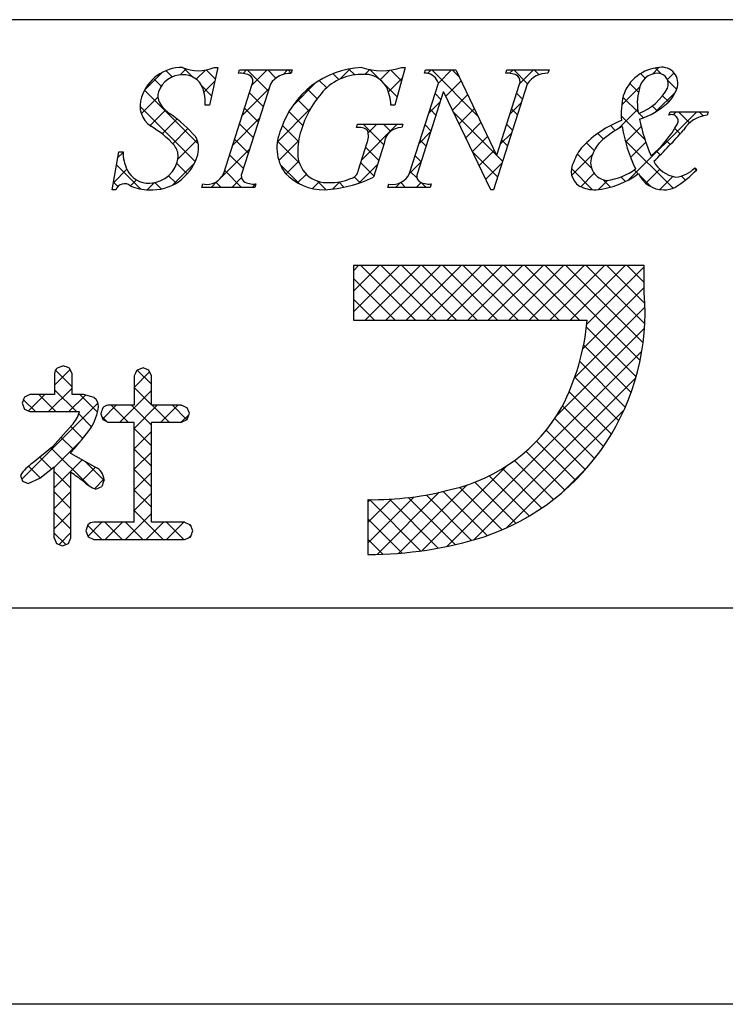
# Model space of a CAD drawing. Extents: x 3007 to 3304, y 1542 to 1752.
# Drawn here: x 3235 to 3250, y 1542 to 1563 of the extents above; entities that cross this region are included whole.
import ezdxf

# ---------------------------------------------------------------- set-up
doc = ezdxf.new("R2010")
doc.units = 0
doc.layers.add('枠ライン', color=9, linetype='CONTINUOUS')
doc.layers.add('枠文字', color=4, linetype='CONTINUOUS')

msp = doc.modelspace()

# ---------------------------------------------------------------- linework, layer by layer
at = {"layer": '枠ライン'}
for p, q in [((3295.181, 1563.092), (3014.957, 1563.092)), ((3295.181, 1550.41), (3014.957, 1550.41)), ((3303.569, 1541.872), (3006.569, 1541.872))]:
    msp.add_line(p, q, dxfattribs=at)
at = {"layer": '枠文字', "linetype": 'CONTINUOUS'}
for p, q in [((3238.178, 1561.903), (3238.307, 1562.033)), ((3238.453, 1561.856), (3238.259, 1562.049)), ((3241.618, 1561.808), (3241.845, 1562.035)), ((3241.944, 1561.901), (3241.815, 1562.029)), ((3242.167, 1561.915), (3242.268, 1562.016)), ((3248.36, 1561.921), (3248.501, 1562.062)), ((3248.548, 1561.925), (3248.422, 1562.052)), ((3237.416, 1561.583), (3237.78, 1561.948)), ((3237.769, 1561.656), (3237.604, 1561.821)), ((3238.008, 1561.859), (3237.874, 1561.993)), ((3238.526, 1561.809), (3238.723, 1562.006)), ((3238.935, 1561.816), (3238.741, 1562.01)), ((3239.535, 1561.935), (3239.609, 1562.009)), ((3240.077, 1561.558), (3239.626, 1562.009)), ((3239.728, 1561.686), (3240.051, 1562.009)), ((3240.244, 1561.832), (3240.068, 1562.009)), ((3240.396, 1561.911), (3240.493, 1562.009)), ((3240.575, 1561.943), (3240.51, 1562.009)), ((3241.602, 1561.8), (3241.473, 1561.929)), ((3242.475, 1561.811), (3242.27, 1562.016)), ((3242.492, 1561.798), (3242.698, 1562.004)), ((3242.67, 1561.534), (3242.968, 1561.831)), ((3242.952, 1561.776), (3242.721, 1562.007)), ((3243.511, 1561.933), (3243.587, 1562.009)), ((3244.589, 1561.023), (3243.603, 1562.009)), ((3243.745, 1561.725), (3244.028, 1562.009)), ((3244.187, 1561.867), (3244.045, 1562.009)), ((3245.282, 1561.936), (3245.354, 1562.009)), ((3245.668, 1561.712), (3245.371, 1562.009)), ((3245.495, 1561.708), (3245.796, 1562.009)), ((3245.916, 1561.906), (3245.813, 1562.009)), ((3248.202, 1561.829), (3248.102, 1561.93)), ((3248.68, 1561.799), (3248.827, 1561.946)), ((3238.856, 1561.453), (3238.644, 1561.665)), ((3238.692, 1561.533), (3238.924, 1561.765)), ((3239.52, 1561.035), (3240.094, 1561.609)), ((3240.598, 1561.23), (3241.098, 1561.73)), ((3241.13, 1561.389), (3240.923, 1561.595)), ((3241.337, 1561.623), (3241.178, 1561.782)), ((3242.856, 1561.43), (3242.594, 1561.692)), ((3243.903, 1561.441), (3244.233, 1561.771)), ((3247.699, 1561.259), (3248.088, 1561.648)), ((3248.06, 1561.53), (3247.87, 1561.719)), ((3248.88, 1561.593), (3248.685, 1561.789)), ((3237.34, 1561.065), (3237.697, 1561.422)), ((3238.569, 1560.414), (3237.41, 1561.573)), ((3239.97, 1561.223), (3239.674, 1561.518)), ((3243.8, 1561.37), (3243.673, 1561.498)), ((3244.047, 1561.143), (3244.375, 1561.472)), ((3245.558, 1561.38), (3245.431, 1561.507)), ((3248.057, 1561.091), (3247.724, 1561.424)), ((3248.428, 1561.105), (3248.856, 1561.533)), ((3248.71, 1561.321), (3248.578, 1561.454)), ((3238.503, 1560.038), (3237.312, 1561.229)), ((3239.862, 1560.888), (3239.567, 1561.184)), ((3240.274, 1560.463), (3240.991, 1561.181)), ((3240.957, 1561.12), (3240.705, 1561.372)), ((3243.538, 1561.076), (3243.785, 1561.323)), ((3244.19, 1560.845), (3244.518, 1561.172)), ((3245.287, 1561.057), (3245.534, 1561.304)), ((3245.451, 1561.045), (3245.324, 1561.172)), ((3248.463, 1561.127), (3248.356, 1561.234)), ((3237.525, 1560.808), (3237.86, 1561.143)), ((3239.311, 1560.385), (3239.885, 1560.959)), ((3240.82, 1560.814), (3240.523, 1561.111)), ((3243.693, 1561.035), (3243.565, 1561.163)), ((3244.991, 1560.179), (3244.065, 1561.105)), ((3247.625, 1560.744), (3248.044, 1561.163)), ((3248.198, 1560.508), (3247.688, 1561.018)), ((3247.847, 1559.64), (3249.314, 1561.107)), ((3248.17, 1560.978), (3248.074, 1561.073)), ((3248.808, 1561.043), (3248.872, 1561.107)), ((3249.162, 1560.87), (3248.924, 1561.107)), ((3249.454, 1561.02), (3249.366, 1561.107)), ((3237.788, 1560.63), (3238.11, 1560.951)), ((3238.02, 1560.419), (3238.345, 1560.745)), ((3239.755, 1560.554), (3239.46, 1560.849)), ((3240.729, 1560.464), (3240.382, 1560.811)), ((3242.093, 1560.073), (3242.859, 1560.839)), ((3242.567, 1560.394), (3242.121, 1560.839)), ((3242.23, 1560.652), (3242.417, 1560.839)), ((3242.715, 1560.687), (3242.563, 1560.839)), ((3243.586, 1560.7), (3243.458, 1560.828)), ((3244.334, 1560.546), (3244.661, 1560.873)), ((3245.344, 1560.71), (3245.216, 1560.838)), ((3247.559, 1560.705), (3247.453, 1560.811)), ((3247.779, 1560.456), (3248.115, 1560.792)), ((3248.958, 1560.632), (3248.842, 1560.748)), ((3243.33, 1560.426), (3243.577, 1560.673)), ((3244.478, 1560.248), (3244.803, 1560.574)), ((3245.078, 1560.407), (3245.326, 1560.655)), ((3247.303, 1560.518), (3247.18, 1560.642)), ((3238.127, 1560.085), (3238.545, 1560.503)), ((3239.648, 1560.219), (3239.353, 1560.514)), ((3240.747, 1560.004), (3240.275, 1560.475)), ((3240.306, 1560.054), (3240.731, 1560.479)), ((3242.46, 1560.059), (3242.178, 1560.34)), ((3243.479, 1560.366), (3243.351, 1560.493)), ((3245.237, 1560.375), (3245.109, 1560.503)), ((3247.106, 1560.274), (3246.939, 1560.44)), ((3248.804, 1559.46), (3247.768, 1560.495)), ((3247.888, 1560.123), (3248.217, 1560.452)), ((3248.745, 1560.402), (3248.657, 1560.491)), ((3236.835, 1560.119), (3236.947, 1560.23)), ((3239.075, 1559.707), (3239.677, 1560.308)), ((3239.541, 1559.884), (3239.245, 1560.18)), ((3243.372, 1560.031), (3243.244, 1560.158)), ((3245.022, 1559.706), (3244.476, 1560.252)), ((3244.622, 1559.95), (3244.946, 1560.274)), ((3245.13, 1560.04), (3245, 1560.17)), ((3246.619, 1559.738), (3247.066, 1560.185)), ((3247.047, 1559.891), (3246.739, 1560.199)), ((3248.528, 1560.178), (3248.445, 1560.261)), ((3237.332, 1559.441), (3236.808, 1559.966)), ((3238.01, 1559.526), (3238.486, 1560.002)), ((3238.331, 1559.768), (3238.104, 1559.995)), ((3240.759, 1559.549), (3240.335, 1559.974)), ((3240.459, 1559.765), (3240.735, 1560.041)), ((3242.033, 1559.571), (3242.431, 1559.969)), ((3242.353, 1559.724), (3242.071, 1560.005)), ((3243.122, 1559.776), (3243.369, 1560.023)), ((3244.765, 1559.652), (3245.118, 1560.005)), ((3236.738, 1559.579), (3237.028, 1559.869)), ((3238.089, 1559.568), (3237.927, 1559.73)), ((3239.504, 1559.478), (3239.138, 1559.845)), ((3239.289, 1559.478), (3239.499, 1559.689)), ((3240.711, 1559.575), (3240.899, 1559.763)), ((3242.056, 1559.579), (3241.933, 1559.702)), ((3243.287, 1559.674), (3243.137, 1559.823)), ((3247.069, 1559.427), (3246.612, 1559.884)), ((3246.815, 1559.492), (3247.104, 1559.781)), ((3247.776, 1559.603), (3247.678, 1559.702)), ((3248.052, 1559.77), (3247.967, 1559.855)), ((3248.332, 1559.49), (3248.075, 1559.747)), ((3248.216, 1559.567), (3248.519, 1559.87)), ((3248.521, 1559.43), (3248.803, 1559.712)), ((3249.07, 1559.636), (3248.983, 1559.723)), ((3249.302, 1559.846), (3249.259, 1559.889)), ((3236.836, 1559.496), (3236.74, 1559.591)), ((3237.109, 1559.509), (3237.238, 1559.638)), ((3237.468, 1559.426), (3237.623, 1559.581)), ((3237.771, 1559.444), (3237.633, 1559.583)), ((3238.847, 1559.478), (3238.985, 1559.617)), ((3239.062, 1559.478), (3238.948, 1559.593)), ((3239.731, 1559.478), (3239.803, 1559.551)), ((3241.031, 1559.453), (3241.18, 1559.602)), ((3241.324, 1559.427), (3241.136, 1559.615)), ((3241.46, 1559.44), (3241.619, 1559.599)), ((3241.71, 1559.482), (3241.597, 1559.596)), ((3242.824, 1559.478), (3242.923, 1559.577)), ((3243.04, 1559.478), (3242.936, 1559.583)), ((3243.266, 1559.478), (3243.373, 1559.586)), ((3243.482, 1559.478), (3243.376, 1559.585)), ((3247.195, 1559.43), (3247.395, 1559.63)), ((3247.456, 1559.482), (3247.293, 1559.645)), ((3241.912, 1557.682), (3242.026, 1557.796)), ((3241.912, 1557.24), (3242.468, 1557.796)), ((3241.912, 1556.798), (3242.91, 1557.796)), ((3243.254, 1556.613), (3242.071, 1557.796)), ((3242.168, 1556.613), (3243.352, 1557.796)), ((3243.696, 1556.613), (3242.512, 1557.796)), ((3242.61, 1556.613), (3243.794, 1557.796)), ((3244.138, 1556.613), (3242.954, 1557.796)), ((3243.052, 1556.613), (3244.236, 1557.796)), ((3244.58, 1556.613), (3243.396, 1557.796)), ((3243.494, 1556.613), (3244.678, 1557.796)), ((3245.022, 1556.613), (3243.838, 1557.796)), ((3243.936, 1556.613), (3245.119, 1557.796)), ((3245.464, 1556.613), (3244.28, 1557.796)), ((3244.378, 1556.613), (3245.561, 1557.796)), ((3245.906, 1556.613), (3244.722, 1557.796)), ((3244.82, 1556.613), (3246.003, 1557.796)), ((3246.348, 1556.613), (3245.164, 1557.796)), ((3245.262, 1556.613), (3246.445, 1557.796)), ((3246.789, 1556.613), (3245.606, 1557.796)), ((3245.704, 1556.613), (3246.887, 1557.796)), ((3248.094, 1555.75), (3246.048, 1557.796)), ((3246.146, 1556.613), (3247.329, 1557.796)), ((3248.158, 1556.129), (3246.49, 1557.796)), ((3246.588, 1556.613), (3247.771, 1557.796)), ((3248.193, 1556.535), (3246.932, 1557.796)), ((3248.196, 1556.974), (3247.374, 1557.796)), ((3248.182, 1557.43), (3247.816, 1557.796)), ((3246.944, 1556.528), (3248.182, 1557.765)), ((3242.812, 1556.613), (3241.912, 1557.513)), ((3246.859, 1556), (3248.182, 1557.323)), ((3242.37, 1556.613), (3241.912, 1557.071)), ((3246.684, 1555.384), (3248.198, 1556.897)), ((3241.928, 1556.613), (3241.912, 1556.629)), ((3246.286, 1554.544), (3248.188, 1556.446)), ((3248.008, 1555.395), (3246.937, 1556.465)), ((3247.9, 1555.06), (3246.876, 1556.084)), ((3243.924, 1551.74), (3248.131, 1555.946)), ((3247.775, 1554.744), (3246.792, 1555.727)), ((3235.471, 1555.218), (3235.805, 1555.553)), ((3235.849, 1555.179), (3235.49, 1555.537)), ((3237.187, 1555.167), (3237.521, 1555.501)), ((3237.559, 1555.237), (3237.255, 1555.54)), ((3244.51, 1551.884), (3248.002, 1555.376)), ((3247.633, 1554.444), (3246.687, 1555.39)), ((3235.339, 1554.645), (3235.849, 1555.154)), ((3235.941, 1554.645), (3235.471, 1555.115)), ((3236.877, 1554.415), (3237.559, 1555.097)), ((3237.559, 1554.795), (3237.187, 1555.167)), ((3247.475, 1554.16), (3246.563, 1555.072)), ((3234.766, 1553.188), (3236.407, 1554.829)), ((3235.057, 1554.645), (3234.8, 1554.902)), ((3234.911, 1554.659), (3235.264, 1555.012)), ((3235.499, 1554.645), (3235.132, 1555.012)), ((3235.781, 1554.645), (3236.136, 1555)), ((3236.396, 1554.632), (3236.016, 1555.012)), ((3236.268, 1554.318), (3235.992, 1554.594)), ((3236.505, 1554.485), (3236.801, 1554.781)), ((3237.055, 1554.415), (3236.689, 1554.781)), ((3237.559, 1554.353), (3237.131, 1554.781)), ((3237.188, 1554.284), (3237.685, 1554.781)), ((3237.939, 1554.415), (3237.573, 1554.781)), ((3237.761, 1554.415), (3238.127, 1554.781)), ((3238.325, 1554.471), (3238.015, 1554.781)), ((3245.205, 1552.137), (3247.745, 1554.677)), ((3247.302, 1553.891), (3246.422, 1554.771)), ((3236.603, 1554.425), (3236.487, 1554.541)), ((3238.203, 1554.415), (3238.367, 1554.579)), ((3247.114, 1553.636), (3246.255, 1554.496)), ((3236.079, 1554.066), (3235.82, 1554.324)), ((3237.56, 1553.91), (3237.188, 1554.282)), ((3237.189, 1553.843), (3237.559, 1554.214)), ((3246.913, 1553.395), (3246.067, 1554.242)), ((3235.463, 1553.443), (3236.049, 1554.03)), ((3235.876, 1553.826), (3235.612, 1554.09)), ((3246.699, 1553.168), (3245.86, 1554.007)), ((3236.21, 1553.05), (3235.4, 1553.86)), ((3237.561, 1553.467), (3237.189, 1553.839)), ((3237.189, 1553.402), (3237.561, 1553.773)), ((3246.471, 1552.954), (3245.634, 1553.791)), ((3235.408, 1553.41), (3235.155, 1553.663)), ((3235.463, 1553.002), (3236.067, 1553.605)), ((3236.534, 1553.168), (3236.134, 1553.568)), ((3246.229, 1552.754), (3245.389, 1553.594)), ((3235.16, 1553.216), (3234.908, 1553.468)), ((3235.825, 1552.993), (3235.463, 1553.355)), ((3236.066, 1553.162), (3236.351, 1553.448)), ((3237.561, 1553.025), (3237.189, 1553.397)), ((3237.189, 1552.96), (3237.561, 1553.331)), ((3243.389, 1551.647), (3245.216, 1553.473)), ((3245.973, 1552.568), (3245.125, 1553.416)), ((3246.425, 1552.915), (3246.967, 1553.457)), ((3234.791, 1553.144), (3234.78, 1553.155)), ((3236.33, 1552.984), (3236.536, 1553.19)), ((3245.418, 1552.239), (3244.533, 1553.124)), ((3245.703, 1552.396), (3244.84, 1553.259)), ((3235.464, 1552.56), (3235.825, 1552.921)), ((3235.825, 1552.551), (3235.464, 1552.913)), ((3237.56, 1552.584), (3237.189, 1552.955)), ((3242.426, 1551.568), (3243.765, 1552.906)), ((3242.893, 1551.592), (3244.365, 1553.064)), ((3244.8, 1551.973), (3243.848, 1552.925)), ((3245.117, 1552.098), (3244.201, 1553.014)), ((3237.188, 1552.517), (3237.561, 1552.889)), ((3242.228, 1551.811), (3243.226, 1552.809)), ((3242.228, 1552.253), (3242.735, 1552.76)), ((3242.228, 1552.695), (3242.28, 1552.748)), ((3243.362, 1551.643), (3242.258, 1552.748)), ((3243.743, 1551.704), (3242.69, 1552.758)), ((3244.109, 1551.78), (3243.097, 1552.793)), ((3244.461, 1551.87), (3243.482, 1552.849)), ((3235.463, 1552.117), (3235.825, 1552.48)), ((3235.825, 1552.109), (3235.464, 1552.471)), ((3237.815, 1551.887), (3237.188, 1552.514)), ((3236.187, 1551.957), (3236.491, 1552.262)), ((3236.931, 1551.887), (3236.557, 1552.262)), ((3236.559, 1551.887), (3236.933, 1552.262)), ((3237.373, 1551.887), (3236.999, 1552.262)), ((3237.001, 1551.887), (3237.559, 1552.446)), ((3237.443, 1551.887), (3237.817, 1552.262)), ((3238.257, 1551.887), (3237.882, 1552.262)), ((3237.885, 1551.887), (3238.259, 1552.262)), ((3242.965, 1551.598), (3242.228, 1552.336)), ((3236.489, 1551.887), (3236.186, 1552.191)), ((3238.416, 1552.17), (3238.363, 1552.223)), ((3235.711, 1551.782), (3235.463, 1552.029)), ((3235.569, 1551.781), (3235.825, 1552.037)), ((3238.368, 1551.929), (3238.413, 1551.974)), ((3242.55, 1551.571), (3242.228, 1551.894))]:
    msp.add_line(p, q, dxfattribs=at)
at = {"layer": '枠文字'}
for p, q in [((3238.989, 1562.062), (3238.812, 1561.248)), ((3238.908, 1562.062), (3238.989, 1562.062)), ((3243.032, 1562.062), (3242.807, 1561.252)), ((3242.952, 1562.062), (3243.032, 1562.062)), ((3239.434, 1561.936), (3239.457, 1562.009)), ((3239.457, 1562.009), (3240.596, 1562.009)), ((3240.596, 1562.009), (3240.573, 1561.936)), ((3243.443, 1561.936), (3243.466, 1562.009)), ((3243.466, 1562.009), (3244.12, 1562.009)), ((3244.12, 1562.009), (3244.996, 1560.17)), ((3245.198, 1561.936), (3245.221, 1562.009)), ((3245.221, 1562.009), (3246.131, 1562.009)), ((3246.131, 1562.009), (3246.107, 1561.936)), ((3239.119, 1559.784), (3239.734, 1561.703)), ((3240.124, 1561.703), (3239.509, 1559.784)), ((3243.125, 1559.784), (3243.746, 1561.726)), ((3243.746, 1561.726), (3243.728, 1561.764)), ((3245.662, 1561.703), (3244.933, 1559.425)), ((3245.003, 1560.17), (3245.494, 1561.703)), ((3243.852, 1561.531), (3243.293, 1559.784)), ((3243.86, 1561.531), (3243.852, 1561.531)), ((3244.875, 1559.425), (3243.86, 1561.531)), ((3238.812, 1561.248), (3238.717, 1561.248)), ((3242.807, 1561.252), (3242.719, 1561.252)), ((3248.716, 1561.034), (3248.74, 1561.107)), ((3248.74, 1561.107), (3249.565, 1561.107)), ((3249.565, 1561.107), (3249.542, 1561.034)), ((3241.979, 1560.767), (3242.002, 1560.839)), ((3242.002, 1560.839), (3242.977, 1560.839)), ((3242.977, 1560.839), (3242.954, 1560.767)), ((3242.023, 1559.853), (3242.205, 1560.422)), ((3242.576, 1560.422), (3242.344, 1559.696)), ((3236.71, 1559.425), (3236.859, 1560.247)), ((3236.859, 1560.247), (3236.947, 1560.247)), ((3244.996, 1560.17), (3245.003, 1560.17)), ((3249.272, 1559.902), (3249.315, 1559.86)), ((3238.647, 1559.478), (3238.67, 1559.551)), ((3239.786, 1559.478), (3238.647, 1559.478)), ((3239.809, 1559.551), (3239.786, 1559.478)), ((3242.656, 1559.478), (3242.679, 1559.551)), ((3243.566, 1559.478), (3242.656, 1559.478)), ((3243.589, 1559.551), (3243.566, 1559.478)), ((3236.795, 1559.425), (3236.71, 1559.425)), ((3244.933, 1559.425), (3244.875, 1559.425)), ((3247.591, 1557.796), (3241.912, 1557.796)), ((3241.912, 1557.796), (3241.912, 1556.613)), ((3248.182, 1557.796), (3247.591, 1557.796)), ((3248.182, 1557.204), (3248.182, 1557.796)), ((3241.912, 1556.613), (3246.954, 1556.613)), ((3235.471, 1555.462), (3235.471, 1555.012)), ((3235.661, 1555.63), (3235.529, 1555.582)), ((3235.849, 1555.462), (3235.791, 1555.584)), ((3235.849, 1555.012), (3235.849, 1555.462)), ((3237.379, 1555.587), (3237.249, 1555.538)), ((3237.506, 1555.537), (3237.379, 1555.587)), ((3237.559, 1555.416), (3237.506, 1555.537)), ((3237.187, 1555.416), (3237.187, 1554.781)), ((3237.559, 1554.781), (3237.559, 1555.416)), ((3234.773, 1554.83), (3234.821, 1554.701)), ((3234.941, 1555.012), (3234.822, 1554.958)), ((3235.471, 1555.012), (3234.941, 1555.012)), ((3236.097, 1555.012), (3235.849, 1555.012)), ((3236.327, 1554.946), (3236.097, 1555.012)), ((3234.821, 1554.701), (3234.941, 1554.645)), ((3234.941, 1554.645), (3235.988, 1554.645)), ((3235.988, 1554.645), (3236.008, 1554.644)), ((3236.468, 1554.601), (3236.509, 1554.475)), ((3237.187, 1554.781), (3236.622, 1554.781)), ((3238.204, 1554.781), (3237.559, 1554.781)), ((3238.378, 1554.609), (3238.328, 1554.729)), ((3238.33, 1554.473), (3238.378, 1554.609)), ((3236.509, 1554.475), (3236.622, 1554.415)), ((3236.622, 1554.415), (3237.187, 1554.415)), ((3237.559, 1554.415), (3238.204, 1554.415)), ((3238.204, 1554.415), (3238.33, 1554.473)), ((3235.843, 1554.35), (3235.429, 1553.883)), ((3235.429, 1553.883), (3234.998, 1553.537)), ((3235.825, 1553.74), (3235.825, 1553.77)), ((3236.349, 1553.449), (3235.825, 1553.74)), ((3235.156, 1553.213), (3235.464, 1553.453)), ((3234.734, 1553.269), (3234.783, 1553.147)), ((3234.783, 1553.147), (3234.9, 1553.093)), ((3234.9, 1553.093), (3235.156, 1553.213)), ((3236.359, 1552.972), (3236.49, 1553.034)), ((3242.228, 1552.748), (3242.228, 1551.565)), ((3237.187, 1552.262), (3236.315, 1552.262)), ((3238.272, 1552.262), (3237.559, 1552.262)), ((3236.191, 1552.204), (3236.144, 1552.074)), ((3236.144, 1552.074), (3236.192, 1551.944)), ((3238.454, 1552.077), (3238.401, 1552.208)), ((3235.464, 1551.922), (3235.515, 1551.801)), ((3235.769, 1551.804), (3235.825, 1551.922)), ((3236.192, 1551.944), (3236.315, 1551.887)), ((3236.315, 1551.887), (3238.272, 1551.887)), ((3238.272, 1551.887), (3238.401, 1551.943)), ((3235.515, 1551.801), (3235.641, 1551.755)), ((3235.641, 1551.755), (3235.769, 1551.804))]:
    msp.add_line(p, q, dxfattribs=at)
for centre, radius, start, end in [((3238.227, 1561.137), 0.926, 89.926, 161.942), ((3238.568, 1562.853), 0.861, 246.72, 293.28), ((3242.18, 1560.149), 1.916, 92.627, 162.147), ((3242.522, 1563.347), 1.354, 251.484, 288.516), ((3248.571, 1561.181), 0.883, 93.908, 161.964), ((3248.567, 1561.727), 0.34, 338.736, 99.533), ((3238.227, 1561.36), 0.545, 89.552, 160.946), ((3238.249, 1561.46), 0.445, 21.745, 92.308), ((3239.48, 1561.516), 0.422, 58.704, 96.181), ((3239.591, 1561.765), 0.156, 336.569, 46.09), ((3240.554, 1561.424), 0.512, 87.843, 146.998), ((3242.082, 1560.799), 1.111, 90.027, 141.185), ((3242.157, 1561.373), 0.541, 30.053, 98.11), ((3243.466, 1561.652), 0.285, 23.197, 94.591), ((3245.241, 1561.517), 0.421, 58.69, 95.944), ((3245.351, 1561.765), 0.156, 336.441, 45.753), ((3246.089, 1561.429), 0.508, 87.917, 147.286), ((3248.486, 1561.523), 0.417, 89.91, 172.536), ((3248.463, 1561.703), 0.238, 339.2, 84.357), ((3237.843, 1561.315), 0.876, 355.604, 20.713), ((3241.72, 1561.221), 1, 1.74, 25.036), ((3247.617, 1562.202), 1.218, 291.459, 331.386), ((3248.204, 1561.826), 0.715, 313.403, 341.903), ((3237.849, 1561.236), 0.536, 159.527, 235.46), ((3237.997, 1561.444), 0.3, 161.723, 207.844), ((3242.841, 1560.097), 2.144, 139.311, 163.514), ((3249.56, 1561.057), 1.872, 167.749, 184.222), ((3249.044, 1561.303), 1.01, 164.286, 193.463), ((3238.379, 1561.691), 0.754, 210.88, 236.668), ((3247.579, 1562.507), 1.64, 287.805, 312.914), ((3235.964, 1558.267), 3.436, 42.019, 54.383), ((3248.775, 1560.907), 0.14, 334.644, 114.612), ((3249.606, 1560.364), 0.673, 95.429, 148.762), ((3236.486, 1558.965), 2.114, 42.072, 59.912), ((3242.033, 1560.479), 0.293, 50.281, 100.566), ((3242.945, 1560.397), 0.37, 88.65, 176.053), ((3248.503, 1558.815), 2.255, 111.044, 136.832), ((3248.682, 1558.896), 2.129, 117.193, 132.754), ((3250.84, 1561.277), 3.169, 188.85, 206.234), ((3251.911, 1561.74), 3.912, 191.711, 203.846), ((3246.654, 1562.123), 2.584, 310.522, 330.411), ((3238.061, 1560.325), 0.516, 337.133, 28.072), ((3241.21, 1560.332), 0.945, 154.676, 215.328), ((3242.257, 1560.233), 1.545, 162.175, 180.471), ((3241.786, 1560.585), 0.45, 338.818, 15.402), ((3238.824, 1569.782), 13.654, 314.481, 318.377), ((3237.754, 1560.147), 0.381, 358.261, 37.966), ((3247.506, 1559.75), 0.888, 136.854, 161.737), ((3247.863, 1559.879), 0.853, 137.195, 162.531), ((3237.901, 1560.254), 0.954, 180.462, 204.665), ((3237.563, 1560.45), 1.027, 266.805, 341.506), ((3237.508, 1560.2), 0.63, 271.276, 354.102), ((3241.344, 1560.212), 0.632, 179.278, 274.468), ((3247.414, 1560.011), 0.386, 161.257, 264.75), ((3246.994, 1559.83), 0.386, 149.051, 237.243), ((3248.967, 1560.342), 0.651, 207.644, 260.76), ((3248.809, 1560.323), 0.625, 274.889, 317.7), ((3237.494, 1560.082), 0.512, 206.106, 273.114), ((3238.754, 1559.938), 0.396, 257.703, 337.102), ((3239.651, 1559.722), 0.155, 156.347, 226.285), ((3241.287, 1560.602), 1.178, 223.946, 270.286), ((3241.104, 1562.329), 2.911, 273.733, 295.213), ((3241.804, 1559.881), 0.22, 282.575, 352.721), ((3242.762, 1559.937), 0.395, 257.985, 337.181), ((3243.435, 1559.722), 0.155, 156.385, 225.906), ((3246.969, 1561.252), 1.836, 275.557, 306.536), ((3247.214, 1560.931), 1.314, 277.199, 306.601), ((3248.602, 1560.016), 0.591, 203.872, 270.037), ((3247.56, 1561.532), 2.425, 301.982, 316.401), ((3236.978, 1559.364), 0.193, 49.369, 161.778), ((3237.512, 1560.432), 1.008, 246.118, 269.641), ((3239.764, 1559.974), 0.425, 238.832, 276.086), ((3241.418, 1560.749), 1.167, 268.797, 291.866), ((3243.546, 1559.969), 0.42, 238.681, 275.936), ((3247.135, 1560.22), 0.795, 243.882, 270.801), ((3248.605, 1560.013), 0.588, 269.818, 294.021), ((3243.102, 1556.78), 5.098, 288.636, 4.773), ((3241.898, 1557.074), 5.076, 332.629, 354.79), ((3235.627, 1555.461), 0.156, 129.113, 179.616), ((3224.27, 1523.048), 34.516, 70.501, 70.73), ((3252.506, 1547.811), 17.103, 153.141, 153.6), ((3242.808, 1551.815), 8.582, 158.514, 159.431), ((3236.176, 1554.756), 0.242, 358.377, 51.492), ((3235.297, 1554.85), 0.74, 317.608, 343.849), ((3235.313, 1554.891), 1.114, 328.043, 352.699), ((3267.411, 1544.24), 32.632, 161.259, 161.488), ((3236.624, 1554.636), 0.145, 90.66, 142.471), ((3233.959, 1544.362), 11.25, 67.149, 67.836), ((3243.217, 1556.543), 3.663, 282.855, 330.514), ((2968.026, 1553.338), 269.163, 359.771, 0.229), ((2968.398, 1553.338), 269.163, 359.771, 0.229), ((3231.463, 1557.768), 5.918, 317.488, 324.132), ((3235.545, 1552.735), 0.971, 124.25, 146.638), ((2852.678, 1552.688), 382.786, 359.885, 0.115), ((3187.637, 1486.14), 82.688, 54.126, 54.355), ((2882.239, 1552.629), 353.586, 359.885, 0.115), ((3236.213, 1553.154), 0.325, 4.068, 65.36), ((3236.664, 1553.737), 0.823, 226.147, 248.308), ((3272.087, 1541.133), 37.535, 161.284, 161.513), ((3242.325, 1559.366), 6.619, 269.162, 284.951), ((3236.313, 1552.102), 0.159, 89.586, 140.308), ((3241.717, 1560.266), 8.714, 246.715, 247.632), ((3221.632, 1558.599), 18.042, 338.35, 338.809), ((3242.222, 1559.945), 8.38, 270.041, 287.425)]:
    msp.add_arc(centre, radius, start, end, dxfattribs=at)

doc.saveas('drawing.dxf')
